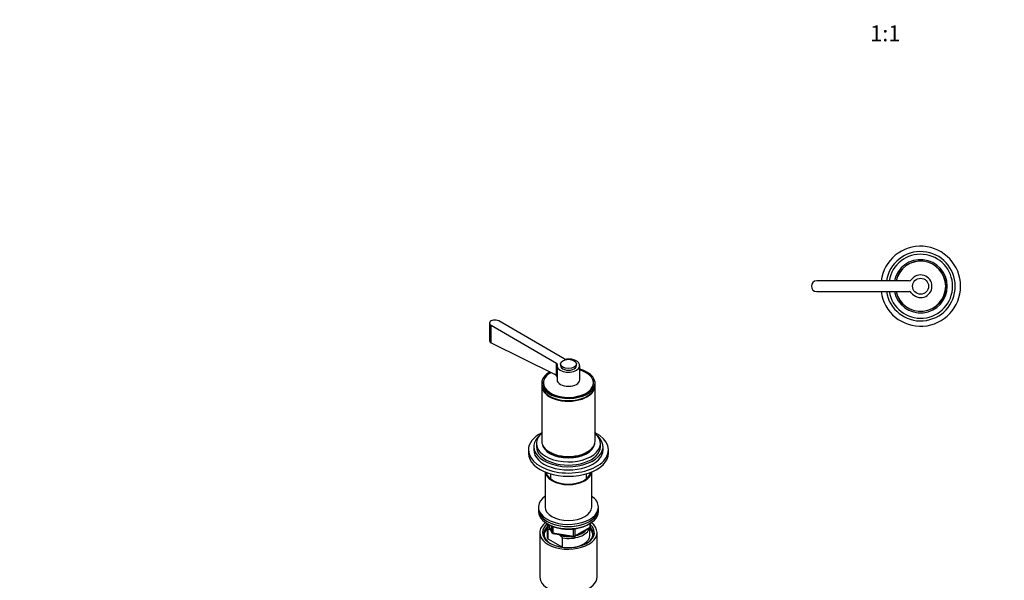
# Model space of a CAD drawing. Units: millimetres. Extents: x 0 to 1478, y 0 to 1758.
# Drawn here: x 0 to 739, y 468 to 888 of the extents above; entities that cross this region are included whole.
import ezdxf
from ezdxf import colors
from ezdxf.entities.mleader import LeaderData, LeaderLine
from ezdxf.enums import TextEntityAlignment as Align
from ezdxf.math import Vec2, Vec3

# ---------------------------------------------------------------- set-up
doc = ezdxf.new("R2010")
doc.units = ezdxf.units.MM
for name, color, linetype in [('DV3_Défaut', 7, 'Continuous'), ('DV5_Défaut', 7, 'Continuous'), ('Défaut', 7, 'Continuous')]:
    doc.layers.add(name, color=color, linetype=linetype)
doc.styles.add('SEACAD_ArialB', font='arialbd.ttf')

# ---------------------------------------------------------------- blocks, each defined once
blk = doc.blocks.new('_DOT')
at = {"color": 0}
blk.add_line((0, 0), (-1, 0), dxfattribs=at)
at = {"color": 0, "const_width": 0.333}
blk.add_lwpolyline([(-0.1665, 0, 1), (0.1665, 0, 1)], format="xyb", close=True, dxfattribs=at)
blk = doc.blocks.new('SE2')
at = {"layer": 'DV3_Défaut', "color": 7, "linetype": 'Continuous'}
for p, q in [((667.54, 692.54), (598.16, 692.54)), ((598.16, 684.54), (667.54, 684.54))]:
    blk.add_line(p, q, dxfattribs=at)
blk.add_circle((676.16, 688.54), 6, dxfattribs=at)
for centre, radius, start, end in [((676.16, 688.54), 30, 0, 172.33774), ((676.16, 688.54), 26, 0, 171.15012), ((676.16, 688.54), 24, 0, 170.40593), ((676.16, 688.54), 20, 0, 168.46304), ((676.16, 688.54), 18.88, 0, 167.76508), ((676.16, 688.54), 18.8, 0, 167.71551), ((676.16, 688.54), 8.5, 214.8499, 145.1501), ((598.16, 688.54), 4, 90, 270), ((676.16, 688.54), 30, 187.66226, 0), ((676.16, 688.54), 26, 188.84988, 0), ((676.16, 688.54), 24, 189.59407, 0), ((676.16, 688.54), 20, 191.53696, 0), ((676.16, 688.54), 18.88, 192.23492, 0), ((676.16, 688.54), 18.8, 192.28449, 0), ((667.54, 694.54), 2, 270, 325.1501), ((667.54, 682.54), 2, 34.8499, 90)]:
    blk.add_arc(centre, radius, start, end, dxfattribs=at)
blk = doc.blocks.new('SE4')
at = {"layer": 'DV5_Défaut', "color": 7, "linetype": 'Continuous'}
for p, q in [((352.67, 660.87), (352.67, 647.4)), ((353.84, 659.24), (402.9, 630.91)), ((353.84, 646.01), (353.84, 659.24)), ((408.56, 634.18), (359.49, 662.51)), ((353.84, 646.01), (401.31, 622.66)), ((402.9, 621.23), (402.9, 630.91)), ((403.32, 629.03), (403.32, 618.42)), ((405.82, 630.25), (405.82, 629.03)), ((417.82, 629.03), (417.82, 630.25)), ((420.32, 618.42), (420.32, 629.03)), ((391.82, 615.88), (391.82, 614.25)), ((391.82, 613.84), (391.82, 572.36)), ((393.02, 616.05), (393.02, 615.07)), ((430.62, 615.07), (430.62, 616.05)), ((431.82, 614.25), (431.82, 615.88)), ((431.82, 572.36), (431.82, 613.84)), ((387.82, 570.65), (387.82, 568.2)), ((435.82, 568.2), (435.82, 570.65)), ((381.82, 565.75), (381.82, 563.3)), ((385.82, 568.2), (385.82, 565.75)), ((437.82, 565.75), (437.82, 568.2)), ((441.82, 563.3), (441.82, 565.75)), ((394.32, 549.23), (394.32, 522.88)), ((398.32, 547.83), (398.32, 544.1)), ((425.32, 544.1), (425.32, 547.83)), ((429.32, 522.88), (429.32, 549.23)), ((389.32, 522.88), (389.32, 521.25)), ((389.32, 521.25), (389.32, 519.62)), ((434.32, 521.25), (434.32, 522.88)), ((434.32, 519.62), (434.32, 521.25)), ((396.46, 510.13), (399.48, 503.62)), ((396.55, 510.08), (399.42, 503.89)), ((428.14, 507.81), (428.14, 510.68)), ((428.44, 508.22), (428.44, 510.86)), ((390.32, 503.7), (390.32, 470.49)), ((395.82, 508.6), (395.82, 501.66)), ((396.44, 506.04), (396.44, 499.1)), ((398.54, 505.65), (398.11, 505.9)), ((399.42, 503.89), (399.42, 508.66)), ((400.13, 508.37), (400.13, 503.48)), ((400.13, 503.48), (415.75, 501.06)), ((400.24, 503.05), (415.85, 500.63)), ((415.75, 501.06), (415.75, 506.49)), ((416.5, 500.76), (427.94, 507.36)), ((416.71, 501.21), (428.14, 507.81)), ((416.71, 506.6), (416.71, 501.21)), ((427.82, 501.66), (427.82, 507.29)), ((433.32, 470.49), (433.32, 503.7)), ((396.44, 499.1), (407.4, 492.78)), ((405.73, 501.5), (404.07, 502.46)), ((407.4, 499.72), (405.73, 501.5)), ((407.4, 492.78), (407.4, 499.72))]:
    blk.add_line(p, q, dxfattribs=at)
for centre, radius, start, end in [((399.09, 618.61), 4.62, 34.49338, 61.32741), ((400.04, 619.31), 3.45, 17.46549, 33.84167), ((396.25, 494.36), 11.68, 80.84463, 89.07032), ((400.39, 504.04), 1, 204.89609, 261.20602), ((427.44, 508.22), 1, 300, 0), ((416, 501.62), 1, 261.20602, 300)]:
    blk.add_arc(centre, radius, start, end, dxfattribs=at)
for centre, major_axis, ratio, start_param, end_param in [((356.67, 660.87), (4, 0), 0.57735, 0.785398, 3.926991), ((411.82, 629.03), (8.5, 0), 0.57735, 2.96444, 8.031134), ((401.49, 630.1), (-2, 0), 0.57735, 2.96444, 3.926991), ((411.82, 629.03), (-6, 0), 0.57735, 0, 3.141593), ((409.97, 635), (2, 0), 0.57735, 3.926991, 4.889542), ((411.82, 615.88), (-20, 0), 0.57735, 0, 4.273427), ((411.82, 615.88), (-20, 0), 0.57735, 5.471324, 6.283185), ((411.82, 616.05), (-18.8, 0), 0.57735, 0, 4.24324), ((411.82, 616.05), (-18.8, 0), 0.57735, 5.47593, 6.283185), ((411.82, 614.25), (-20, 0), 0.57735, 0, 3.141593), ((411.82, 613.84), (-20, 0), 0.57735, 6.265507, 6.283185), ((411.82, 613.84), (-20, 0), 0.57735, 0, 3.159271), ((411.82, 615.88), (-18.88, 0), 0.57735, 6.015533, 6.283185), ((411.82, 615.88), (-18.88, 0), 0.57735, 0, 3.409245), ((411.82, 615.07), (-18.88, 0), 0.57735, 6.19401, 6.245714), ((411.82, 615.07), (-18.8, 0), 0.57735, 0, 0.015527), ((411.82, 618.42), (8.5, 0), 0.57735, 3.141593, 6.283185), ((411.82, 615.07), (-18.88, 0), 0.57735, 3.179064, 3.230768), ((411.82, 615.07), (-18.8, 0), 0.57735, 3.126065, 3.141593), ((411.82, 565.75), (-30, 0), 0.57735, 5.442117, 6.283185), ((411.82, 565.75), (-30, 0), 0.57735, 0, 3.982661), ((411.82, 570.65), (-24, 0), 0.57735, 5.6975, 6.283185), ((411.82, 570.65), (-24, 0), 0.57735, 0, 3.727278), ((411.82, 568.2), (-26, 0), 0.57735, 5.71884, 6.283185), ((411.82, 568.2), (-26, 0), 0.57735, 0, 3.705938), ((411.82, 572.36), (-20, 0), 0.57735, 0, 3.141593), ((411.82, 571.14), (-19.75, 0), 0.57735, 0.064938, 3.076654), ((411.82, 563.3), (-30, 0), 0.57735, 0, 3.141593), ((411.82, 565.75), (-26, 0), 0.57735, 0, 3.141593), ((411.82, 568.2), (-24, 0), 0.57735, 0, 3.141593), ((411.82, 571.96), (-19.75, 0), 0.57735, 0.344674, 2.796919), ((411.82, 571.96), (19.5, 0), 0.57735, 3.914251, 5.510527), ((411.82, 549.83), (17.5, 0), 0.57735, 3.201932, 6.222846), ((411.82, 549.83), (16.75, 0), 0.57735, 3.237604, 6.187174), ((411.82, 522.88), (22.5, 0), 0.57735, 2.461919, 6.283185), ((411.82, 522.88), (22.5, 0), 0.57735, 0, 0.679674), ((411.82, 521.25), (-22.5, 0), 0.57735, 0, 3.141593), ((411.82, 521.25), (22.5, 0), 0.57735, 3.141593, 6.283185), ((411.82, 519.62), (-22.5, 0), 0.57735, 0, 3.141593), ((411.82, 522.88), (17.5, 0), 0.57735, 3.141593, 6.283185), ((411.82, 503.7), (-21.5, 0), 0.57735, 5.634393, 6.283185), ((411.82, 503.7), (-21.5, 0), 0.57735, 0, 3.790385), ((411.82, 503.7), (-19.5, 0), 0.57735, 5.648365, 6.283185), ((411.82, 508.6), (16, 0), 0.57735, 2.947956, 3.42163), ((411.82, 502.88), (18.5, 0), 0.57735, 2.615677, 3.900316), ((411.82, 503.7), (-19.5, 0), 0.57735, 0, 3.6925), ((411.82, 501.66), (-18.3, 0), 0.57735, 5.776416, 6.283185), ((411.82, 509.41), (15, 0), 0.57735, 3.148629, 3.559783), ((400.39, 504.04), (-1, 0), 0.57735, 0.261799, 1.308997), ((400.39, 504.04), (0.907, 0.421), 0.788675, 2.790713, 3.141593), ((400.39, 504.04), (0.153, 0.988), 0.211325, 2.202711, 3.141593), ((411.82, 508.6), (-16, 0), 0.57735, 1.290759, 2.987702), ((411.82, 509.41), (-15, 0), 0.57735, 1.973373, 2.739016), ((411.82, 502.88), (18.5, 0), 0.57735, 5.524462, 6.283185), ((411.82, 501.66), (-18.3, 0), 0.57735, 3.104748, 3.648362), ((427.44, 508.22), (-0.5, 0.866), 0.57735, 3.141593, 3.926991), ((427.44, 508.22), (-1, 0), 0.57735, 2.356194, 3.141593), ((411.82, 502.88), (18.5, 0), 0.57735, 0, 0.471098), ((411.82, 501.66), (-18.3, 0), 0.57735, 0, 0.036845), ((411.82, 501.66), (16, 0), 0.57735, 3.141593, 3.42163), ((411.82, 509.41), (-15, 0), 0.57735, 1.152606, 1.73749), ((411.82, 501.66), (-16, 0), 0.57735, 1.727547, 3.141593), ((416, 501.62), (-1, 0), 0.57735, 1.308997, 2.356194), ((416, 501.62), (0.153, 0.988), 0.211325, 2.202711, 3.141593), ((416, 501.62), (-0.5, 0.866), 0.57735, 3.141593, 3.926991), ((411.82, 501.66), (-16, 0), 0.57735, 1.290759, 1.414046), ((411.82, 470.49), (-21.5, 0), 0.57735, 0, 3.141593)]:
    blk.add_ellipse(centre, major_axis=major_axis, ratio=ratio, start_param=start_param, end_param=end_param, dxfattribs=at)
blk.add_ellipse((411.82, 630.25), major_axis=(-6, 0), ratio=0.57735, dxfattribs=at)
blk.add_open_spline([(352.67, 647.47), (352.67, 646.9), (353.09, 646.37), (353.84, 646.01)], degree=3, dxfattribs=at)
blk.add_open_spline([(397.18, 509.77), (397.49, 509.59), (398.27, 509.16), (399.8, 508.46), (401.68, 507.77), (403.69, 507.2), (405.78, 506.75), (407.95, 506.44), (410.15, 506.27), (412.37, 506.24), (414.59, 506.34), (416.77, 506.58), (418.91, 506.96), (420.96, 507.46), (422.92, 508.1), (424.75, 508.85), (426.14, 509.57), (426.91, 510.04), (427.15, 510.19)], degree=3, knots=[0, 0, 0, 0, 0.035331, 0.102142, 0.168908, 0.235606, 0.302238, 0.368814, 0.435351, 0.50187, 0.568392, 0.634932, 0.70151, 0.76815, 0.83487, 0.901691, 0.96862, 1, 1, 1, 1], dxfattribs=at)

msp = doc.modelspace()

# ---------------------------------------------------------------- block references
at = {"layer": 'Défaut'}
for name in ['SE2', 'SE4']:
    msp.add_blockref(name, (0, 0), dxfattribs=at)

# ---------------------------------------------------------------- texts
at = {"layer": 'Défaut', "color": 7, "linetype": 'Continuous', "style": 'SEACAD_ArialB'}
msp.add_text('1:1', height=12, dxfattribs=at).set_placement((638.29, 884.22), align=Align.TOP_LEFT)

# ---------------------------------------------------------------- leaders
at = {"layer": 'Défaut', "color": 7, "linetype": 'Continuous'}
ml = msp.add_multileader_mtext('Standard', dxfattribs=at)
ml.set_content('{\\pxsm0.9;\\fSolid Edge ISO|b1||i0||c0|p34;\\W1.;21/02/2024\\P}', color=256)
ml.set_leader_properties()
ml.set_arrow_properties(name='DOT')
ml.build(insert=Vec2(0, 0))
ml.multileader.update_dxf_attribs({"leader_type": 0, "dogleg_length": 0, "arrow_head_size": 12})
ctx = ml.context
ctx.base_point, ctx.char_height, ctx.arrow_head_size = Vec3(1390.41, 1750.83), 12, 12
notes = []
notes.append((ctx, [(0, (0, 0, 0), (0, 0), (1, 0), 1, [])]))
ctx.mtext.insert = Vec3(1392.41, 1756.83)
ml = msp.add_multileader_mtext('Standard', dxfattribs=at)
ml.set_content('{\\pxsm0.9;\\fArial|b1||i0||c0|p34;\\W1.;6532\\P}', color=256)
ml.set_leader_properties()
ml.set_arrow_properties(name='DOT')
ml.build(insert=Vec2(0, 0))
ml.multileader.update_dxf_attribs({"leader_type": 0, "dogleg_length": 0, "arrow_head_size": 12})
ctx = ml.context
ctx.base_point, ctx.char_height, ctx.arrow_head_size = Vec3(24.31, 1749.57), 12, 12
notes.append((ctx, [(0, (0, 0, 0), (0, 0), (1, 0), 1, [])]))
ctx.mtext.insert = Vec3(26.31, 1755.57)
for ctx, leaders in notes:
    for number, flags, end, landing, length, lines in leaders:
        leader = LeaderData()
        leader.index, (leader.has_last_leader_line, leader.has_dogleg_vector, leader.attachment_direction) = number, flags
        leader.last_leader_point, leader.dogleg_vector, leader.dogleg_length = Vec3(end), Vec3(landing), length
        for number, points, colour, breaks in lines:
            line = LeaderLine()
            line.index, line.vertices, line.color, line.breaks = number, Vec3.list(points), colors.encode_raw_color(colour), breaks
            leader.lines.append(line)
        ctx.leaders.append(leader)

doc.saveas('drawing.dxf')
